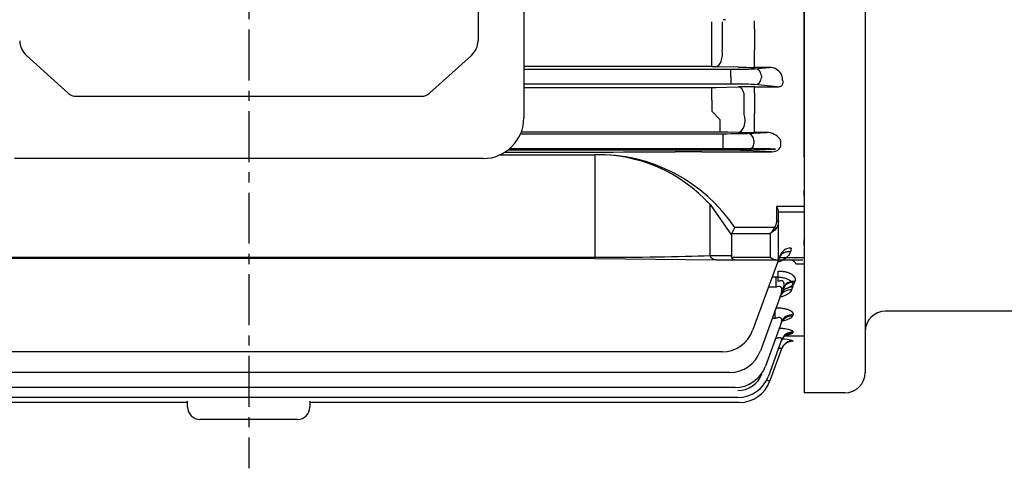
# Model space of a CAD drawing. Extents: x 1726 to 3765, y 4 to 1445.
# Drawn here: x 2186 to 2427, y 660 to 770 of the extents above; entities that cross this region are included whole.
import ezdxf

# ---------------------------------------------------------------- set-up
doc = ezdxf.new("R2010")
doc.units = 0
doc.header["$LTSCALE"] = 10
doc.header["$MEASUREMENT"] = 0
doc.linetypes.add('CENTER', pattern=[2, 1.25, -0.25, 0.25, -0.25])
doc.layers.get('0').update_dxf_attribs({"linetype": 'CONTINUOUS'})
doc.layers.add('2', color=3, linetype='CENTER')

msp = doc.modelspace()

# ---------------------------------------------------------------- linework, layer by layer
for p, q in [((2378.12263, 945.328), (2378.12263, 678.328)), ((2393.12263, 940.328), (2393.12263, 683.328)), ((2309.34924, 877.95057), (2309.34924, 745.77273)), ((2298.10546, 872.89163), (2298.10546, 764.58072)), ((2378.12263, 742.13382), (2378.12263, 811.828)), ((2355.48866, 762.55481), (2355.48866, 769.24791)), ((2357.98866, 769.27338), (2357.98866, 762.37242)), ((2358.83672, 769.7976), (2358.29632, 769.79704)), ((2365.96238, 767.58653), (2365.96238, 769.48781)), ((2365.96238, 767.58653), (2365.96238, 762.34279)), ((2355.48866, 758.2878), (2355.48866, 762.55481)), ((2365.96238, 758.11771), (2365.96238, 762.34279)), ((2187.23371, 761.05147), (2197.47599, 751.76203)), ((2286.22249, 751.76203), (2296.46477, 761.05147)), ((2355.48866, 758.2878), (2309.34924, 758.2878)), ((2309.34924, 757.63698), (2360.17136, 757.63698)), ((2361.96238, 758.15813), (2356.48866, 758.27764)), ((2360.17136, 755.88804), (2360.17136, 757.63698)), ((2369.55824, 758.11771), (2365.96238, 758.11771)), ((2366.04444, 757.78059), (2369.55824, 758.11771)), ((2360.17136, 755.76796), (2360.17136, 755.88804)), ((2360.17136, 755.76796), (2360.17136, 754.01902)), ((2367.6889, 756.03165), (2367.6889, 755.62435)), ((2360.17136, 754.01902), (2309.34924, 754.01902)), ((2309.34924, 753.1613), (2355.48866, 753.1613)), ((2355.48866, 751.7112), (2355.48866, 753.1613)), ((2355.48866, 750.03437), (2355.48866, 751.7112)), ((2356.48866, 753.17246), (2361.96238, 753.30323)), ((2365.96238, 753.34728), (2371.54904, 753.34728)), ((2365.96238, 751.8365), (2365.96238, 753.34728)), ((2365.96238, 751.8365), (2365.96238, 746.7715)), ((2371.54904, 753.34728), (2366.04444, 753.87541)), ((2199.45648, 751.0311), (2284.242, 751.0311)), ((2355.48866, 750.03437), (2355.48866, 747.38229)), ((2363.46238, 746.5891), (2363.46238, 751.60534)), ((2357.4984, 745.22053), (2355.48866, 747.38229)), ((2357.4984, 742.22099), (2357.4984, 745.22053)), ((2365.96238, 742.15898), (2365.96238, 746.7715)), ((2357.4984, 742.22099), (2308.69724, 742.22099)), ((2361.96238, 742.18096), (2359.40557, 742.21136)), ((2364.17096, 741.9298), (2368.94997, 742.15898)), ((2368.94997, 742.15898), (2365.96238, 742.15898)), ((2378.12263, 739.2539), (2378.12263, 742.13382)), ((2308.55114, 741.85801), (2358.29788, 741.85801)), ((2358.29788, 740.10828), (2358.29788, 741.85801)), ((2358.29788, 739.54772), (2358.29788, 740.10828)), ((2365.81542, 740.18006), (2365.81542, 739.47594)), ((2372.31561, 740.40587), (2372.29386, 740.49075)), ((2358.29788, 737.79799), (2305.38277, 737.79799)), ((2305.65339, 738.01014), (2358.08673, 738.01014)), ((2364.43254, 738.17299), (2305.84877, 738.17299)), ((2353.01959, 737.43501), (2370.24289, 737.43501)), ((2358.29788, 737.79799), (2358.29788, 739.54772)), ((2359.08673, 738.01486), (2361.96238, 738.04406)), ((2370.24289, 737.43501), (2364.17096, 737.7262)), ((2365.96238, 738.06291), (2371.10415, 738.06291)), ((2371.10415, 738.06291), (2370.30562, 738.1012)), ((2372.44849, 739.15783), (2372.44849, 739.2539)), ((2378.12263, 736.08336), (2378.12263, 739.2539)), ((2299.34924, 735.77273), (2184.34924, 735.77273)), ((2303.57105, 736.70761), (2326.75409, 736.70761)), ((2326.75409, 736.44627), (2326.75409, 711.4778)), ((2378.12263, 736.08336), (2378.12263, 692.328)), ((2378.12263, 726.58045), (2378.12263, 727.90991)), ((2378.12263, 726.58045), (2378.12263, 715.83384)), ((2355.03836, 711.89201), (2355.03836, 724.46351)), ((2355.03836, 724.46351), (2360.32263, 716.99042)), ((2371.32263, 724.02578), (2371.32263, 720.31885)), ((2378.12263, 724.02578), (2371.32263, 724.02578)), ((2371.82263, 720.31885), (2371.82263, 722.70291)), ((2371.82263, 722.67838), (2378.12263, 722.67838)), ((2371.82263, 720.31885), (2371.32263, 720.31885)), ((2371.82263, 710.89201), (2371.82263, 720.31885)), ((2360.41901, 717.40464), (2361.15106, 718.81885)), ((2370.88329, 718.81885), (2361.15106, 718.81885)), ((2370.88329, 718.81885), (2371.23685, 718.56885)), ((2360.32263, 716.99042), (2360.32263, 711.89201)), ((2360.41901, 717.40464), (2369.82263, 717.40464)), ((2369.82263, 717.40464), (2369.82263, 711.4778)), ((2378.12263, 715.328), (2378.12263, 715.83384)), ((2374.96158, 713.828), (2374.82871, 712.9153)), ((2378.12263, 714.46455), (2378.12263, 715.328)), ((2326.75409, 711.4778), (2157.82263, 711.4778)), ((2326.75409, 711.25772), (2157.82263, 711.25772)), ((2326.75409, 711.25772), (2356.45257, 710.89201)), ((2360.32263, 711.89201), (2355.03836, 711.89201)), ((2356.45257, 710.89201), (2361.15106, 710.89201)), ((2369.82263, 711.4778), (2360.41901, 711.4778)), ((2361.15106, 710.89201), (2371.23685, 710.89201)), ((2372.14251, 711.85406), (2365.50944, 693.62987)), ((2371.23685, 710.89201), (2371.82263, 710.89201)), ((2378.12263, 711.414), (2371.82263, 711.414)), ((2371.82263, 710.89201), (2377.82263, 710.89201)), ((2374.82871, 712.9153), (2374.80696, 712.85699)), ((2371.7683, 705.6382), (2371.7683, 708.18769)), ((2376.10881, 709.91014), (2378.12263, 709.91014)), ((2376.10881, 709.91014), (2378.12263, 709.91014)), ((2370.28368, 706.74698), (2371.27283, 706.74698)), ((2371.27283, 704.24637), (2371.27283, 706.74698)), ((2371.27283, 704.24637), (2369.37353, 704.24637)), ((2375.32278, 704.21462), (2375.07212, 703.5426)), ((2375.84741, 705.65341), (2375.76779, 705.44002)), ((2372.5037, 702.57258), (2367.41269, 688.58515)), ((2371.03996, 696.51852), (2371.03996, 698.55098)), ((2371.03996, 696.51852), (2370.3002, 696.51852)), ((2375.3948, 697.49115), (2375.25237, 697.1093)), ((2446.12263, 698.328), (2398.12263, 698.328)), ((2372.57572, 695.68241), (2368.64448, 684.88142)), ((2372.61374, 691.3011), (2369.39158, 682.44827)), ((2373.43818, 692.328), (2378.12263, 692.328)), ((2375.43282, 693.21584), (2375.35967, 693.01972)), ((2372.62193, 689.14433), (2369.74576, 681.24213)), ((2375.44101, 691.11125), (2375.41849, 691.05087)), ((2357.9919, 688.36603), (2125.34738, 688.36603)), ((2359.89515, 683.32131), (2123.4739, 683.32131)), ((2361.12694, 679.61758), (2122.25949, 679.61758)), ((2361.87404, 677.18443), (2121.52231, 677.18443)), ((2362.22822, 677.19228), (2362.22822, 677.19208)), ((2388.12263, 678.328), (2378.12263, 678.328)), ((2226.82263, 675.97829), (2121.17268, 675.97829)), ((2226.82263, 674.828), (2226.82263, 676.25215)), ((2256.82263, 676.25215), (2256.82263, 674.828)), ((2362.22822, 675.97829), (2256.82263, 675.97829)), ((2241.82263, 671.828), (2229.82263, 671.828)), ((2253.82263, 671.828), (2241.82263, 671.828))]:
    msp.add_line(p, q)
for centre, radius, start, end in [((2355.51471, 711.62655), 46.66125, 88.8039896, 90.0319856), ((2365.83574, 943.56413), 185.44646, 268.8031948, 270.0391271), ((2369.63727, 754.73009), 3.38854, 31.4098863, 91.336316), ((2355.51465, 795.66618), 42.50489, 269.9649567, 271.3130526), ((2365.87351, 579.77597), 173.57133, 89.9706655, 91.2911721), ((2299.34924, 745.77273), 10, 270, 0), ((2357.59332, 572.17711), 170.04391, 89.3893561, 90.0319856), ((2365.83349, 1082.68097), 340.52201, 269.3486376, 270.0216863), ((2368.84784, 737.76881), 4.39136, 38.3044118, 88.6673604), ((2352.8084, 81.74096), 655.69408, 89.9815459, 90.55249292), ((2358.11247, 838.62723), 100.61708, 269.9853425, 270.554795), ((2365.87613, 331.92688), 406.13604, 89.9878321, 90.552142), ((2327.65281, 696.42163), 40.29601, 33.7670342, 91.2779718), ((2327.42254, 699.46092), 37.25269, 42.1568169, 91.0281556), ((2374.96158, 710.828), 3, 90, 160), ((2398.12263, 693.328), 5, 90, 180), ((2357.9919, 696.36603), 8, 270, 340), ((2371.60581, 674.28903), 17.255, 77.1565533, 86.2492037), ((2359.89515, 691.32131), 8, 270, 340), ((2361.12694, 687.61758), 8, 270, 340), ((2361.87404, 685.12336), 6.25, 270, 340), ((2361.87404, 685.18443), 8, 270, 340), ((2388.12263, 683.328), 5, 270, 0), ((2362.22822, 683.97829), 8, 270, 340), ((2229.82263, 674.828), 3, 180, 270), ((2253.82263, 674.828), 3, 270, 0)]:
    msp.add_arc(centre, radius, start, end)
for centre, major_axis, ratio, start_param, end_param in [((2191.19468, 764.58072), (-5.60166, 0), 0.891006524, 0, 0.785398163), ((2292.5038, 764.58072), (-5.60166, 0), 0.891006524, 2.35619449, 3.141592654), ((2356.48866, 761.27581), (-0.06564, -2.99928), 0.530925995, 0.041194973, 1.956690478), ((2360.17136, 757.85523), (-6.25, 0), 0.034920769, 1.570796327, 2.792526803), ((2366.04444, 756.03165), (0.16713, -1.742), 0.939187094, 1.480929642, 3.039789354), ((2412.91911, 811.82803), (-0.00001, -124.00004), 0.363970288, 5.174932153, 5.187227121), ((2366.04444, 755.62435), (0.16713, 1.742), 0.939187094, 3.243395953, 4.802255665), ((2199.45648, 753.52666), (-2.80083, 0), 0.891006524, 0.785398163, 1.570796327), ((2284.242, 753.52666), (-2.80083, 0), 0.891006524, 1.570796327, 2.35619449), ((2360.17136, 753.80077), (6.25, 0), 0.034920769, 0.34906585, 1.570796327), ((2361.96238, 750.30506), (-0.07128, 2.99915), 0.562551558, 5.147404331, 6.240960506), ((2361.96238, 745.18051), (-0.03558, -2.99979), 0.561970439, 0.021100825, 2.066244523), ((2358.29788, 741.96711), (-6.25, 0), 0.017455065, 1.570796327, 2.792526803), ((2364.17096, 740.18006), (0.08383, -1.74799), 0.939566239, 1.525767634, 3.090594851), ((2371.72055, 739.2539), (0, 2), 0.363970234, 4.71238898, 5.326197473), ((2299.06823, 738.26052), (121.60274, 0.00011), 0.007644473, 4.758812466, 5.112953179), ((2358.29788, 737.68889), (6.25, 0), 0.017455065, 0.34906585, 1.570796327), ((2364.17096, 739.47594), (-0.08383, -1.74799), 0.939566239, 0.050997803, 1.61582502), ((2364.43254, 738.06389), (6.25, 0), 0.017455065, 0.34906585, 1.570796327), ((2370.21272, 739.18619), (-2.23426, 0.10715), 0.782358704, 1.62179413, 3.186621347), ((2374.80696, 710.40317), (2.81908, -1.02606), 0.800579728, 1.854332852, 3.141592654), ((2374.82871, 710.46292), (2.81908, -1.02606), 0.800068061, 1.854161187, 3.141592654), ((2375.84741, 702.98794), (-2.81908, 1.02606), 0.876350548, 5.021153249, 6.283185307), ((2375.07212, 700.85784), (-2.81908, 1.02606), 0.883346048, 5.023462574, 6.283185307), ((2375.32278, 701.54652), (-2.81908, 1.02606), 0.877303178, 5.021467928, 6.283185307), ((2375.76779, 702.76919), (-2.81908, 1.02606), 0.878291613, 5.021794368, 6.283185307), ((2375.25237, 694.26503), (-2.81908, 1.02606), 0.941800838, 5.042623991, 6.283185307), ((2375.3948, 694.65635), (-2.81908, 1.02606), 0.93829969, 5.041483224, 6.283185307), ((2375.35967, 690.07406), (-2.81908, 1.02606), 0.979560143, 5.054869938, 6.283185307), ((2375.43282, 690.27504), (-2.81908, 1.02606), 0.97773824, 5.054281482, 6.283185307), ((2375.41849, 688.05639), (-2.81908, 1.02606), 0.997914898, 5.959350062, 6.283185307), ((2375.44101, 688.11827), (-2.81908, 1.02606), 0.997350201, 5.060602938, 6.283185307), ((2375.41849, 688.05639), (-2.81908, 1.02606), 0.997914898, 5.060784528, 5.959350062), ((2368.1013, 681.84066), (-1.64446, 0.59854), 0.032797136, 2.133786244, 3.141592654)]:
    msp.add_ellipse(centre, major_axis=major_axis, ratio=ratio, start_param=start_param, end_param=end_param)
at = {"extrusion": (0, 0, -1)}
for centre, major_axis, ratio, start_param, end_param in [((2369.82263, 720.31885), (0, 2.12132), 0.707106781, 1.570796327, 2.35619449), ((2369.82263, 720.31885), (0, -2.47487), 0.808122036, 4.71238898, 5.497787144), ((2369.82263, 718.81885), (-1.29481, -1.93472), 0.391409545, 4.45619425, 5.241592414), ((2369.82263, 718.81885), (-1.85547, -1.51185), 0.493749532, 4.309487233, 5.094885397), ((2363.15106, 715.99042), (2.73205, -1.41421), 0.51763809, 2.879793266, 3.141592654), ((2326.75409, 712.89201), (40, 0), 0.035355339, 0.785398163, 1.570796327), ((2356.45257, 712.89201), (0, 2), 0.816496581, 3.141592654, 4.188790205), ((2363.15106, 712.89201), (-2.73205, -1.41421), 0.51763809, 0, 0.261799388), ((2361.15106, 712.89201), (0, 2), 0.51763809, 3.141592654, 3.926990817), ((2369.82263, 712.89201), (1.84776, -1.84776), 0.414213562, 0.392699082, 1.178097245)]:
    msp.add_ellipse(centre, major_axis=major_axis, ratio=ratio, start_param=start_param, end_param=end_param, dxfattribs=at)
for points, knots in [([(2371.54904, 753.34728), (2371.68602, 753.34509), (2371.8278, 753.35281), (2372.04489, 753.38938), (2372.11672, 753.40559), (2372.25905, 753.44822), (2372.33073, 753.47525), (2372.53134, 753.57125), (2372.64701, 753.65658), (2372.81918, 753.84499), (2372.87541, 753.94398), (2372.95005, 754.14144), (2372.96793, 754.23817), (2372.97977, 754.42942), (2372.97325, 754.5235), (2372.92823, 754.7964), (2372.86499, 754.96911), (2372.77991, 755.1359)], [0, 0, 0, 0, 0.125, 0.125, 0.1875, 0.1875, 0.25, 0.25, 0.375, 0.375, 0.5, 0.5, 0.625, 0.625, 0.75, 0.75, 1, 1, 1, 1]), ([(2371.32263, 724.02578), (2371.43735, 723.79634), (2371.55399, 723.56431), (2371.69594, 723.22936), (2371.73792, 723.11975), (2371.80167, 722.90321), (2371.82263, 722.80048), (2371.82263, 722.70291)], [0, 0, 0, 0, 0.5, 0.5, 0.75, 0.75, 1, 1, 1, 1]), ([(2374.80696, 712.85699), (2374.65036, 712.43715), (2374.38116, 712.04836), (2373.82539, 711.50529), (2373.61657, 711.33385), (2373.15891, 711.01384), (2372.90925, 710.86445), (2372.3659, 710.58739), (2372.07251, 710.46039), (2371.70575, 710.3273), (2371.64422, 710.30577), (2371.58209, 710.28483)], [0, 0, 0, 0, 0.25, 0.25, 0.375, 0.375, 0.5, 0.5, 0.625, 0.625, 0.6499065848, 0.6499065848, 0.6499065848, 0.6499065848]), ([(2376.10881, 709.91014), (2376.04554, 710.08653), (2375.96797, 710.23687), (2375.77911, 710.49051), (2375.66631, 710.59452), (2375.40589, 710.75286), (2375.25912, 710.80765), (2374.92456, 710.87749), (2374.73538, 710.89201), (2374.52885, 710.89201)], [0, 0, 0, 0, 0.25, 0.25, 0.5, 0.5, 0.75, 0.75, 1, 1, 1, 1]), ([(2376.10881, 709.91014), (2376.04554, 710.08653), (2375.96797, 710.23687), (2375.77911, 710.49051), (2375.66631, 710.59452), (2375.40589, 710.75286), (2375.25912, 710.80765), (2374.92456, 710.87749), (2374.73538, 710.89201), (2374.52885, 710.89201)], [0, 0, 0, 0, 0.25, 0.25, 0.5, 0.5, 0.75, 0.75, 1, 1, 1, 1]), ([(2371.7683, 708.18769), (2372.09095, 708.18769), (2372.40841, 708.17141), (2373.03217, 708.10393), (2373.34096, 708.0517), (2373.9143, 707.91468), (2374.18374, 707.82936), (2374.67873, 707.62622), (2374.89589, 707.51209), (2375.17899, 707.32383), (2375.26665, 707.25778), (2375.42451, 707.12261), (2375.49489, 707.0535), (2375.68195, 706.84204), (2375.77526, 706.69408), (2375.89768, 706.39643), (2375.9274, 706.2472), (2375.92968, 705.94832), (2375.90181, 705.79922), (2375.84741, 705.65341)], [0, 0, 0, 0, 0.125, 0.125, 0.25, 0.25, 0.375, 0.375, 0.5, 0.5, 0.5625, 0.5625, 0.625, 0.625, 0.75, 0.75, 0.875, 0.875, 1, 1, 1, 1]), ([(2371.27283, 706.74698), (2371.59526, 706.74698), (2371.91247, 706.73064), (2372.53561, 706.66276), (2372.8438, 706.61022), (2373.41524, 706.47246), (2373.68411, 706.38644), (2374.17509, 706.18275), (2374.39023, 706.06834), (2374.67028, 705.87969), (2374.75685, 705.81355), (2374.91222, 705.67859), (2374.98144, 705.60959), (2375.16525, 705.39847), (2375.25661, 705.25075), (2375.37567, 704.95445), (2375.40423, 704.80583), (2375.40504, 704.50806), (2375.37692, 704.35978), (2375.32278, 704.21462)], [0, 0, 0, 0, 0.125, 0.125, 0.25, 0.25, 0.375, 0.375, 0.5, 0.5, 0.5625, 0.5625, 0.625, 0.625, 0.75, 0.75, 0.875, 0.875, 1, 1, 1, 1]), ([(2373.02833, 704.014), (2373.11269, 704.24577), (2373.17456, 704.47742), (2373.21571, 704.82437), (2373.22061, 704.94079), (2373.20445, 705.1681), (2373.18334, 705.2802), (2373.12257, 705.4358), (2373.09752, 705.48543), (2373.03505, 705.5788), (2372.997, 705.623), (2372.8638, 705.73767), (2372.74589, 705.79102), (2372.47719, 705.83057), (2372.32945, 705.81764), (2372.04431, 705.75227), (2371.90414, 705.70052), (2371.7683, 705.6382)], [0, 0, 0, 0, 0.25, 0.25, 0.375, 0.375, 0.5, 0.5, 0.5625, 0.5625, 0.625, 0.625, 0.75, 0.75, 0.875, 0.875, 1, 1, 1, 1]), ([(2372.5037, 702.57258), (2372.58874, 702.80622), (2372.65196, 703.03988), (2372.69701, 703.39015), (2372.70356, 703.50767), (2372.69175, 703.73803), (2372.67343, 703.85179), (2372.61765, 704.01136), (2372.59441, 704.06246), (2372.53588, 704.15919), (2372.5, 704.20535), (2372.37236, 704.32716), (2372.25728, 704.38637), (2371.98985, 704.43478), (2371.84017, 704.42448), (2371.55187, 704.36122), (2371.40993, 704.30923), (2371.27283, 704.24637)], [0, 0, 0, 0, 0.25, 0.25, 0.375, 0.375, 0.5, 0.5, 0.5625, 0.5625, 0.625, 0.625, 0.75, 0.75, 0.875, 0.875, 1, 1, 1, 1]), ([(2375.07212, 703.5426), (2375.01495, 703.38934), (2374.92605, 703.24237), (2374.69151, 702.95949), (2374.54493, 702.82296), (2374.19847, 702.56339), (2374.00184, 702.44252), (2373.56424, 702.21708), (2373.32112, 702.11179), (2372.79871, 701.92142), (2372.52174, 701.83687), (2372.22536, 701.76164), (2372.22163, 701.7607), (2372.21791, 701.75976)], [0, 0, 0, 0, 0.125, 0.125, 0.25, 0.25, 0.375, 0.375, 0.5, 0.5, 0.625, 0.625, 0.6265890972, 0.6265890972, 0.6265890972, 0.6265890972]), ([(2375.76779, 705.44002), (2375.64939, 705.12268), (2375.40821, 704.83231), (2374.88627, 704.43014), (2374.68529, 704.3028), (2374.24378, 704.06843), (2374.00171, 703.96015), (2373.4738, 703.7612), (2373.19093, 703.67189), (2372.89124, 703.59318), (2372.88714, 703.59211), (2372.88304, 703.59104)], [0, 0, 0, 0, 0.25, 0.25, 0.375, 0.375, 0.5, 0.5, 0.625, 0.625, 0.6267333501, 0.6267333501, 0.6267333501, 0.6267333501]), ([(2372.96203, 703.79929), (2372.97323, 703.83974), (2373.01482, 703.99225), (2373.13802, 704.15598), (2373.19704, 704.22224), (2373.20465, 704.22932), (2373.20486, 704.22951)], [0, 0, 0, 0, 0.0291877713, 0.1296165929, 0.2169723512, 0.2449387473, 0.2449387473, 0.2449387473, 0.2449387473]), ([(2372.26353, 701.88091), (2372.2739, 701.91975), (2372.31528, 702.07658), (2372.44712, 702.25929), (2372.53162, 702.35651), (2372.54857, 702.37024), (2372.54856, 702.37011)], [0, 0, 0, 0, 0.0264545158, 0.1255822883, 0.2117555883, 0.2620860855, 0.2620860855, 0.2620860855, 0.2620860855]), ([(2371.27492, 699.2041), (2371.50994, 699.20007), (2371.74227, 699.18995), (2372.27763, 699.15172), (2372.58208, 699.1181), (2373.15676, 699.02929), (2373.42787, 698.97439), (2373.80894, 698.87597), (2373.93239, 698.84021), (2374.16459, 698.76489), (2374.38306, 698.68564), (2374.5747, 698.5989), (2374.75284, 698.50848), (2374.83559, 698.46113), (2375.05852, 698.31645), (2375.17447, 698.21646), (2375.30225, 698.06194), (2375.33719, 698.00937), (2375.39048, 697.90479), (2375.40902, 697.85267), (2375.44167, 697.69682), (2375.43302, 697.59361), (2375.3948, 697.49115)], [0.0311574332, 0.0311574332, 0.0311574332, 0.0311574332, 0.125, 0.125, 0.25, 0.25, 0.375, 0.375, 0.4375, 0.4375, 0.5, 0.5625, 0.5625, 0.625, 0.625, 0.75, 0.75, 0.8125, 0.8125, 0.875, 0.875, 1, 1, 1, 1]), ([(2372.57572, 695.68241), (2372.64167, 695.8636), (2372.67847, 696.04065), (2372.66006, 696.29509), (2372.64092, 696.37736), (2372.56764, 696.52667), (2372.5128, 696.59403), (2372.36343, 696.69885), (2372.26652, 696.73671), (2372.04692, 696.77242), (2371.92296, 696.77107), (2371.54273, 696.72069), (2371.28533, 696.63103), (2371.03996, 696.51852)], [0, 0, 0, 0, 0.25, 0.25, 0.375, 0.375, 0.5, 0.5, 0.625, 0.625, 0.75, 0.75, 1, 1, 1, 1]), ([(2372.44961, 695.29008), (2372.48169, 695.38764), (2372.55631, 695.61219), (2372.76551, 695.9167), (2372.98291, 696.15054), (2373.13933, 696.26938), (2373.18096, 696.29178), (2373.18164, 696.29226)], [0, 0, 0, 0, 0.045999121, 0.1252989007, 0.1963859298, 0.2625928725, 0.3253216976, 0.3253216976, 0.3253216976, 0.3253216976]), ([(2375.25237, 697.1093), (2375.213, 697.00374), (2375.13998, 696.90269), (2374.93322, 696.70857), (2374.79767, 696.61464), (2374.47367, 696.43906), (2374.2866, 696.35767), (2373.86482, 696.20652), (2373.62821, 696.13647), (2373.21637, 696.0349), (2373.04971, 695.99837), (2372.87626, 695.96466)], [0, 0, 0, 0, 0.125, 0.125, 0.25, 0.25, 0.375, 0.375, 0.5, 0.5, 0.5793059993, 0.5793059993, 0.5793059993, 0.5793059993]), ([(2372.04686, 694.20688), (2372.24842, 694.19519), (2372.44767, 694.18049), (2372.93105, 694.13657), (2373.20582, 694.10414), (2373.72454, 694.02723), (2373.971, 693.98207), (2374.40885, 693.88355), (2374.60244, 693.83007), (2374.85366, 693.74389), (2374.93104, 693.71403), (2375.06867, 693.65382), (2375.12944, 693.62332), (2375.28824, 693.53077), (2375.36328, 693.4671), (2375.44693, 693.34023), (2375.45586, 693.27761), (2375.43282, 693.21584)], [0.1664328333, 0.1664328333, 0.1664328333, 0.1664328333, 0.25, 0.25, 0.375, 0.375, 0.5, 0.5, 0.625, 0.625, 0.6875, 0.6875, 0.75, 0.75, 0.875, 0.875, 1, 1, 1, 1]), ([(2372.61374, 691.3011), (2372.63719, 691.36552), (2372.64931, 691.42686), (2372.64562, 691.54184), (2372.62927, 691.59553), (2372.56277, 691.68654), (2372.51125, 691.72489), (2372.37638, 691.77817), (2372.29092, 691.79395), (2372.09808, 691.80134), (2371.98944, 691.79321), (2371.76435, 691.75808), (2371.64795, 691.73144), (2371.37044, 691.65259), (2371.21365, 691.59712), (2371.05807, 691.53372)], [0, 0, 0, 0, 0.125, 0.125, 0.25, 0.25, 0.375, 0.375, 0.5, 0.5, 0.625, 0.625, 0.75, 0.75, 0.9155510655, 0.9155510655, 0.9155510655, 0.9155510655]), ([(2372.57066, 691.13503), (2372.607, 691.2408), (2372.69367, 691.48771), (2372.94274, 691.85587), (2373.2444, 692.18188), (2373.5281, 692.39993), (2373.74343, 692.5228), (2373.85188, 692.56817), (2373.86856, 692.57393), (2373.86872, 692.57396)], [0, 0, 0, 0, 0.0397064758, 0.1092858497, 0.1725274814, 0.2289962027, 0.2798657746, 0.329161104, 0.3581385476, 0.3581385476, 0.3581385476, 0.3581385476]), ([(2375.35967, 693.01972), (2375.3368, 692.95839), (2375.27932, 692.89998), (2375.1007, 692.78832), (2374.97754, 692.73455), (2374.6768, 692.63544), (2374.49977, 692.58988), (2374.10608, 692.50825), (2373.89257, 692.47204), (2373.6642, 692.43985)], [0, 0, 0, 0, 0.125, 0.125, 0.25, 0.25, 0.375, 0.375, 0.4928579076, 0.4928579076, 0.4928579076, 0.4928579076]), ([(2372.62193, 689.14433), (2372.63288, 689.17442), (2372.62731, 689.19816), (2372.57988, 689.23153), (2372.53815, 689.24054), (2372.42241, 689.24225), (2372.34785, 689.23486), (2372.17727, 689.20558), (2372.07965, 689.18342), (2371.92659, 689.1425), (2371.87457, 689.12765), (2371.82132, 689.11161)], [0, 0, 0, 0, 0.125, 0.125, 0.25, 0.25, 0.375, 0.375, 0.5, 0.5, 0.5613551651, 0.5613551651, 0.5613551651, 0.5613551651]), ([(2373.07614, 689.91586), (2373.16898, 690.02996), (2373.34326, 690.24018), (2373.69025, 690.51521), (2374.04129, 690.72093), (2374.34688, 690.84865), (2374.5724, 690.91585), (2374.70588, 690.94419), (2374.74054, 690.94916), (2374.74303, 690.94952), (2374.74298, 690.94952)], [0, 0, 0, 0, 0.0470504186, 0.1031118645, 0.1531958867, 0.1958255419, 0.2319414919, 0.265683929, 0.3018628631, 0.30928402, 0.30928402, 0.30928402, 0.30928402]), ([(2375.41849, 691.05087), (2375.4113, 691.03158), (2375.36947, 691.01396), (2375.22037, 690.9817), (2375.11114, 690.96693), (2374.9174, 690.94878), (2374.85664, 690.94381), (2374.79126, 690.93911)], [0, 0, 0, 0, 0.125, 0.125, 0.25, 0.25, 0.3009243379, 0.3009243379, 0.3009243379, 0.3009243379])]:
    msp.add_open_spline(points, degree=3, knots=knots)
at = {"layer": '2', "color": 1}
msp.add_line((2241.82263, 1007.39488), (2241.82263, 659.828), dxfattribs=at)

doc.saveas('drawing.dxf')
